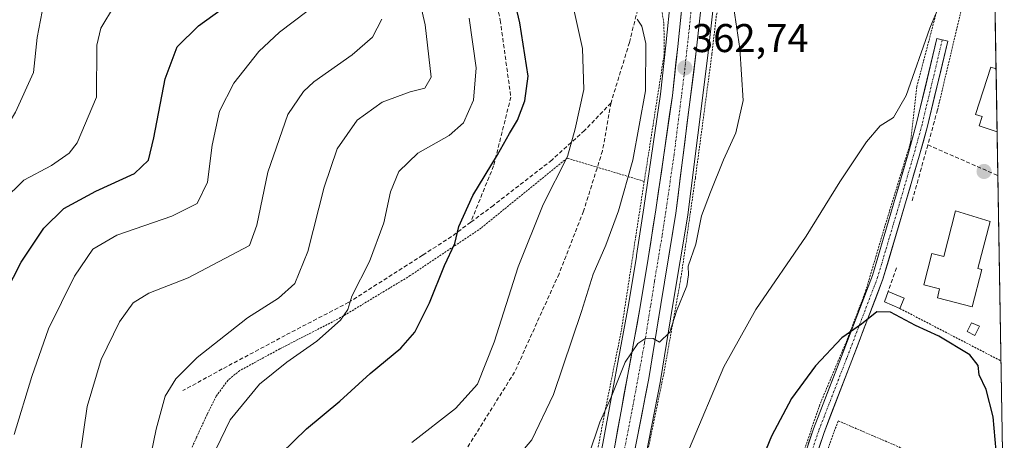
# Model space of a CAD drawing. Units: metres. Extents: x 613538 to 616970, y 4773332 to 4775703.
# Drawn here: x 616692 to 616938, y 4775301 to 4775406 of the extents above; entities that cross this region are included whole.
import ezdxf
from ezdxf.enums import TextEntityAlignment as Align

# ---------------------------------------------------------------- set-up
doc = ezdxf.new("R2010")
doc.units = ezdxf.units.M
doc.header["$MEASUREMENT"] = 0
for name, pattern in [('TRAZO_Y_PUNTO', [1, 0.5, -0.25, 0, -0.25]), ('TRAZOS', [0.75, 0.5, -0.25]), ('TRAZOSX2', [1.5, 1, -0.5])]:
    doc.linetypes.add(name, pattern=pattern)
for name, color, linetype, lineweight in [('Alambrada', 19, 'TRAZOS', 0), ('Carretera de calzada única', 19, 'Continuous', 13), ('Carretera de calzada única Cxs', 19, 'Continuous', 13), ('Carretera de calzada única eje', 19, 'TRAZO_Y_PUNTO', 0), ('Carátula', 7, 'Continuous', 5), ('Curva de nivel maestra', 36, 'Continuous', 30), ('Curva de nivel normal', 36, 'Continuous', 0), ('Edificación', 1, 'Continuous', 13), ('Edificación Cxs', 1, 'Continuous', 13), ('Municipio CxS', 142, 'Continuous', 0), ('Muro lineal', 1, 'TRAZOSX2', 13), ('Núcleo urbano CxS', 19, 'Continuous', 0), ('Obra de contención lineal', 1, 'TRAZOSX2', 13), ('Pastizal CxS', 92, 'Continuous', 0), ('Pista', 135, 'Continuous', 13), ('Pista Cxs', 135, 'Continuous', 0), ('Pista eje', 135, 'TRAZO_Y_PUNTO', 0), ('Prado CxS', 92, 'Continuous', 0), ('Punto de cota en terreno', 7, 'Continuous', 0), ('Rótulo de punto de cota en terreno', 19, 'Continuous', 0), ('Senda', 19, 'TRAZOSX2', 0)]:
    doc.layers.add(name, color=color, linetype=linetype, lineweight=lineweight)
doc.styles.add('Arial', font='txt', dxfattribs={"height": 0.2})

# ---------------------------------------------------------------- blocks, each defined once
blk = doc.blocks.new('*U150')
at = {"layer": 'Prado CxS', "color": 92, "linetype": 'Continuous', "lineweight": 0}
for points in [[(616842.99, 4775270.36, 370.41), (616851.88, 4775315.93, 367.68), (616851.9, 4775316, 367.67), (616854.9, 4775334.53, 365.92), (616858.65, 4775357.3, 364.86), (616858.67, 4775357.41, 364.86), (616863.69, 4775397.23, 363.44), (616864.93, 4775408.41, 363.89)], [(616933.54, 4775518.12, 355.64), (616937.73, 4775273.82, 370.58), (616926.96, 4775263.6, 373.71), (616900.44, 4775211.81, 374.28), (616877.99, 4775213.53, 377.52), (616855.55, 4775203.18, 375.46), (616855.55, 4775192.82, 377.58), (616867.63, 4775185.92, 379.75), (616883.17, 4775177.29, 381.3), (616890.08, 4775156.58, 383.76), (616879.72, 4775078.92, 400.8), (616881.45, 4775058.21, 404.65), (616871.09, 4775040.95, 408.93), (616832.96, 4775036.44, 404.89), (616784.69, 4775035.81, 393.91), (616780.53, 4775002.79, 406.36), (616797.61, 4774975.06, 415.69), (616812.43, 4774948.2, 425), (616818.68, 4774922.66, 429.86), (616847.35, 4774916.69, 432.32), (616867.63, 4774902.89, 436.53)]]:
    blk.add_polyline3d(points, dxfattribs=at)
blk = doc.blocks.new('*U156')
at = {"layer": 'Pastizal CxS', "color": 92, "linetype": 'Continuous', "lineweight": 0}
blk.add_polyline3d([(616854.44, 4775412.05, 362.31), (616853.19, 4775399.79, 362.62), (616851.84, 4775387.6, 362.74), (616847.72, 4775359.12, 363.81), (616845.88, 4775347.23, 363.99), (616845.84, 4775346.98, 364), (616843.86, 4775334.9, 364.53), (616837.48, 4775300.29, 366.37)], dxfattribs=at)
blk = doc.blocks.new('*U204')
at = {"layer": 'Curva de nivel normal', "color": 36, "linetype": 'Continuous', "lineweight": 0}
blk.add_polyline3d([(616646.09, 4775413.45, 315), (616648.86, 4775397.85, 315), (616655.44, 4775371.48, 315), (616658.69, 4775353.84, 315), (616659.22, 4775342.42, 315), (616659.43, 4775337, 315), (616660.3, 4775335.63, 315), (616661.85, 4775336.61, 315), (616663.53, 4775339.99, 315), (616665.12, 4775346.43, 315), (616667.53, 4775355.08, 315), (616670.5, 4775361.19, 315), (616674.32, 4775365.84, 315), (616680.52, 4775371.88, 315), (616687.43, 4775377.45, 315), (616690.78, 4775383.06, 315), (616695.25, 4775393, 315), (616696.2, 4775401.71, 315), (616697.45, 4775408.2, 315)], dxfattribs=at)
blk = doc.blocks.new('*U206')
at = {"layer": 'Curva de nivel normal', "color": 36, "linetype": 'Continuous', "lineweight": 0}
blk.add_polyline3d([(616920.53, 4775407.45, 370), (616919.13, 4775404.1, 370), (616913.21, 4775387.26, 370), (616910.06, 4775381.7, 370), (616906.74, 4775379.62, 370), (616903.28, 4775375.62, 370), (616896.63, 4775365.62, 370), (616888.22, 4775352.06, 370), (616875.67, 4775333.72, 370), (616867.64, 4775319.39, 370), (616859.1, 4775299.11, 370)], dxfattribs=at)
blk = doc.blocks.new('*U239')
at = {"layer": 'Curva de nivel normal', "color": 36, "linetype": 'Continuous', "lineweight": 0}
blk.add_polyline3d([(616869.91, 4775410.67, 365), (616871.65, 4775398.99, 365), (616872.55, 4775385.99, 365), (616870.7, 4775377.89, 365), (616867.59, 4775371.16, 365), (616864.36, 4775363.1, 365), (616862.1, 4775357.16, 365), (616860.72, 4775350.06, 365), (616858.8, 4775344.54, 365), (616858.88, 4775342.43, 365), (616858.43, 4775339.65, 365), (616855.85, 4775333.32, 365), (616854.18, 4775328.1, 365), (616851.64, 4775325.62, 365), (616850.03, 4775326.47, 365), (616848.22, 4775326.62, 365), (616846.17, 4775325.23, 365), (616843.04, 4775320.57, 365), (616839.5, 4775311.88, 365), (616836.7, 4775305.58, 365), (616833.91, 4775297.2, 365)], dxfattribs=at)
blk = doc.blocks.new('5PATER')
at = {"layer": 'Carátula', "linetype": 'Continuous', "lineweight": 5}
h = blk.add_hatch(color=250, dxfattribs=at)
edge = h.paths.add_edge_path()
edge.add_ellipse((0, 0.01), major_axis=(-1.33, -1.34), ratio=0.999422, start_angle=0, end_angle=360)

msp = doc.modelspace()

# ---------------------------------------------------------------- linework, layer by layer
at = {"layer": 'Alambrada', "color": 19, "linetype": 'TRAZOS', "lineweight": 0}
for points in [[(616933.6, 4775514.76, 355.57), (616930.51, 4775511.34, 356.55), (616909.39, 4775489.1, 359.06), (616892.8, 4775470.46, 361.11), (616886.7, 4775462.31, 362.2), (616881.05, 4775453.86, 362.53), (616877.26, 4775445.9, 363.34), (616873.6, 4775437.9, 363.76), (616869.37, 4775422.76, 364.51), (616867.3, 4775414.52, 364.4), (616865.8, 4775407.02, 363.67), (616864.71, 4775397.63, 362.99), (616860.57, 4775366.61, 363.92), (616856.98, 4775341.72, 364.49), (616852.62, 4775317.42, 365.99), (616846.98, 4775290.22, 367.68), (616839.44, 4775257.97, 369.63), (616835.14, 4775240.78, 369.7)], [(616927.82, 4775430.69, 368.49), (616921.53, 4775410.93, 369.93), (616915.87, 4775389.39, 370.31), (616914.3, 4775375.42, 371.16), (616908.14, 4775355.34, 372.63), (616903.05, 4775338.16, 374), (616902.92, 4775337.84, 374.05), (616898.39, 4775325.98, 375.09), (616891.63, 4775309.93, 376.51), (616885.46, 4775291.82, 377.28), (616881.28, 4775278.26, 377.64), (616876.34, 4775260.41, 377.34), (616873.31, 4775247.12, 376.84), (616871.16, 4775225.72, 376.58)], [(616931.9, 4775429.4, 368.79), (616921.07, 4775383.67, 370.83)], [(616849.3, 4775420.69, 361.46), (616851.04, 4775414.76, 361.58), (616851.87, 4775410.2, 361.81), (616852.72, 4775405.18, 361.75), (616852.78, 4775397.51, 361.37), (616850, 4775379.86, 361.6), (616847.8, 4775365.78, 361.8)], [(616847.8, 4775365.78, 361.8), (616828.51, 4775371.58, 354.82), (616807.07, 4775354.11, 351.16), (616789.37, 4775342.23, 347.73), (616771.93, 4775331.71, 344.87), (616756.78, 4775323.91, 343.24), (616746.8, 4775318.49, 342.59), (616743.84, 4775316.11, 342.69), (616740.92, 4775312.12, 342.86), (616738.64, 4775307.58, 343.1), (616735.99, 4775301.82, 343.12), (616732.28, 4775293.56, 342.7), (616720.85, 4775268.55, 342.07), (616711.19, 4775247.21, 343.13), (616709.3, 4775239.96, 343.2), (616709.32, 4775237.23, 343.3), (616710.17, 4775234.79, 343.55), (616722.09, 4775226.69, 347.01), (616749.94, 4775210.94, 355.16), (616768.55, 4775202.46, 361.09)], [(616847.8, 4775365.78, 361.8), (616845.71, 4775352.19, 362.43), (616842.09, 4775328.54, 363.53), (616837.95, 4775308.04, 364.58), (616832.55, 4775279.81, 366.41), (616826.89, 4775254.81, 368.64), (616824.72, 4775245.56, 368.65)], [(616911.62, 4775334.01, 374.01), (616936.93, 4775320.88, 373.05)], [(616882.75, 4775264.53, 377.91), (616886.36, 4775278.59, 378.14), (616896.23, 4775305.93, 378.21), (616924.91, 4775293.59, 379.26), (616927.38, 4775291.88, 378.79), (616937.53, 4775285.57, 374.33)]]:
    msp.add_polyline3d(points, dxfattribs=at)
at = {"layer": 'Carretera de calzada única', "color": 19, "linetype": 'Continuous', "lineweight": 13}
for points in [[(616857.56, 4775412.63), (616857.42, 4775411.75), (616856.17, 4775399.47), (616854.82, 4775387.22), (616850.69, 4775358.67), (616848.8, 4775346.51), (616846.82, 4775334.39), (616840.42, 4775299.71), (616837.55, 4775285.93), (616829.67, 4775251.84), (616827.42, 4775243.26), (616824.96, 4775234.74), (616823.1, 4775228.89), (616814.67, 4775208.43), (616808.05, 4775193.86), (616802.35, 4775181.8), (616796.6, 4775169.73), (616785.08, 4775145.85), (616781.32, 4775138.5), (616777.12, 4775131.35), (616772.69, 4775124.99), (616759, 4775107.88), (616750.08, 4775097.29)], [(616801, 4775165.72), (616807.48, 4775179.35), (616813.21, 4775191.48), (616819.87, 4775206.14), (616826.21, 4775221.04), (616828.46, 4775227.01), (616830.17, 4775232.67), (616832.17, 4775241.43), (616840.05, 4775270.93), (616848.94, 4775316.5), (616851.94, 4775335.01), (616855.69, 4775357.79), (616860.71, 4775397.58), (616861.96, 4775408.84)]]:
    msp.add_lwpolyline(points, dxfattribs=at)
at = {"layer": 'Carretera de calzada única Cxs', "color": 19, "linetype": 'Continuous', "lineweight": 13}
for points in [[(616861.96, 4775408.84, 362.51), (616861.54, 4775405.09, 362.31), (616861.13, 4775401.33, 362.33), (616860.71, 4775397.58, 362.43), (616860.15, 4775393.16, 362.59), (616859.59, 4775388.74, 362.92), (616859.04, 4775384.32, 363.07), (616858.48, 4775379.9, 363.12), (616857.92, 4775375.47, 363.21), (616857.36, 4775371.05, 363.34), (616856.81, 4775366.63, 363.44), (616856.25, 4775362.21, 363.48), (616855.69, 4775357.79, 363.6), (616854.94, 4775353.23, 363.89), (616854.19, 4775348.68, 363.97), (616853.44, 4775344.12, 364.25), (616852.69, 4775339.57, 364.45), (616851.94, 4775335.01, 364.57), (616851.19, 4775330.38, 364.69), (616850.44, 4775325.76, 365.01), (616849.69, 4775321.13, 365.26), (616848.94, 4775316.5, 365.55), (616848.05, 4775311.94, 365.91), (616847.16, 4775307.39, 366.05), (616846.27, 4775302.83, 366.12), (616845.38, 4775298.27, 366.39)], [(616840.42, 4775299.71, 366.03), (616841.22, 4775304.05, 365.85), (616842.02, 4775308.38, 365.6), (616842.82, 4775312.72, 365.37), (616843.62, 4775317.05, 365.18), (616844.42, 4775321.39, 364.93), (616845.22, 4775325.72, 364.69), (616846.02, 4775330.06, 364.56), (616846.82, 4775334.39, 364.43), (616847.48, 4775338.43, 364.31), (616848.14, 4775342.47, 364.18), (616848.8, 4775346.51, 363.84), (616849.43, 4775350.56, 363.58), (616850.06, 4775354.62, 363.47), (616850.69, 4775358.67, 363.42), (616851.38, 4775363.43, 363.52), (616852.07, 4775368.19, 363.33), (616852.76, 4775372.95, 362.86), (616853.44, 4775377.7, 362.79), (616854.13, 4775382.46, 362.69), (616854.82, 4775387.22, 362.45), (616855.27, 4775391.3, 362.39), (616855.72, 4775395.39, 362.43), (616856.17, 4775399.47, 362.48), (616856.59, 4775403.56, 362.46), (616857, 4775407.66, 362.27)]]:
    msp.add_polyline3d(points, dxfattribs=at)
at = {"layer": 'Carretera de calzada única eje', "color": 19, "linetype": 'TRAZO_Y_PUNTO', "lineweight": 0}
msp.add_lwpolyline([(616859.69, 4775410.29), (616859.07, 4775404.15), (616858.44, 4775398.51), (616857.76, 4775392.4), (616855.26, 4775372.5), (616853.19, 4775358.23), (616852.25, 4775352.15), (616850.37, 4775340.76), (616849.39, 4775334.69), (616847.89, 4775325.43), (616844.67, 4775308.09), (616840.23, 4775285.32)], dxfattribs=at)
at = {"layer": 'Curva de nivel maestra', "color": 36, "linetype": 'Continuous', "lineweight": 30}
for points in [[(616757.08, 4775297.74, 350), (616763.46, 4775303.92, 350), (616771.77, 4775310.83, 350), (616779.38, 4775317.78, 350), (616786.97, 4775324.1, 350), (616790.5, 4775328.08, 350), (616794.16, 4775335.4, 350), (616797.94, 4775344.72, 350), (616800.5, 4775350.26, 350), (616801.52, 4775354.49, 350), (616804.98, 4775362.25, 350), (616811.18, 4775372.41, 350), (616814.18, 4775377.77, 350), (616816.18, 4775381.11, 350), (616818, 4775385.9, 350), (616818.78, 4775392.06, 350), (616816.7, 4775405.39, 350), (616809.77, 4775435.3, 350)], [(616686.37, 4775334.36, 325), (616692.17, 4775345.57, 325), (616697.84, 4775354.07, 325), (616702.84, 4775358.99, 325), (616710.84, 4775363.31, 325), (616720.5, 4775367.78, 325), (616723.96, 4775371.1, 325), (616725.33, 4775376.64, 325), (616728.15, 4775391.4, 325), (616731.18, 4775399.4, 325), (616736.44, 4775404.66, 325), (616748.41, 4775413.32, 325)], [(616936.48, 4775289.92, 375), (616934.95, 4775306.89, 375), (616933.21, 4775313.72, 375), (616931.43, 4775317.39, 375), (616931.24, 4775319.72, 375), (616929.14, 4775322.42, 375), (616921.4, 4775327.09, 375), (616915.57, 4775329.74, 375), (616909.27, 4775333.07, 375), (616905.87, 4775333.15, 375), (616902.08, 4775330.05, 375), (616897.14, 4775326.71, 375), (616890.54, 4775319.66, 375), (616884.54, 4775311.48, 375), (616879.57, 4775302.06, 375), (616872.75, 4775285.4, 375)]]:
    msp.add_polyline3d(points, dxfattribs=at)
at = {"layer": 'Curva de nivel normal', "color": 36, "linetype": 'Continuous', "lineweight": 0}
for points in [[(616786.07, 4775435.49, 340), (616793.12, 4775404.89, 340), (616794.6, 4775391.82, 340), (616793.01, 4775389.04, 340), (616789.31, 4775388.11, 340), (616782.31, 4775385.53, 340), (616776.12, 4775381.06, 340), (616771.14, 4775373.88, 340), (616767.82, 4775364.32, 340), (616763.81, 4775348.21, 340), (616760.5, 4775340.28, 340), (616756.41, 4775336.58, 340), (616748.72, 4775331.7, 340), (616736.17, 4775321.78, 340), (616730.84, 4775316.44, 340), (616728.16, 4775312.09, 340), (616725.87, 4775303.83, 340), (616722.87, 4775289.23, 340)], [(616828.13, 4775418.22, 355), (616832.35, 4775398.94, 355), (616832.74, 4775388.7, 355), (616830.53, 4775378.9, 355), (616828.67, 4775371.96, 355), (616822.52, 4775359.99, 355), (616816.31, 4775344.41, 355), (616810.32, 4775325.57, 355), (616806.12, 4775315.08, 355), (616800.66, 4775309.02, 355), (616789.74, 4775300.49, 355)], [(616687.64, 4775361.01, 320), (616692.82, 4775366.07, 320), (616699.77, 4775369.73, 320), (616704.14, 4775372.85, 320), (616706.19, 4775375.38, 320), (616710.98, 4775386.84, 320), (616711.09, 4775399.84, 320), (616712.11, 4775404.06, 320), (616715.51, 4775409.73, 320)], [(616763.52, 4775408.25, 330), (616756.73, 4775403.06, 330), (616751.56, 4775398.23, 330), (616745.29, 4775390.31, 330), (616741.74, 4775383.31, 330), (616739.87, 4775374.86, 330), (616738.74, 4775365.6, 330), (616736.12, 4775360.23, 330), (616729.79, 4775357.1, 330), (616716.08, 4775352.35, 330), (616710.06, 4775348.86, 330), (616705.5, 4775342.07, 330), (616699, 4775328.9, 330), (616694.85, 4775317.03, 330), (616690.45, 4775302.55, 330)], [(616782.27, 4775406.33, 335), (616779.96, 4775401.82, 335), (616774.84, 4775397.36, 335), (616765.27, 4775390.62, 335), (616762.7, 4775388.23, 335), (616758.78, 4775382.52, 335), (616753.78, 4775368.06, 335), (616751.07, 4775354.85, 335), (616749.19, 4775349.73, 335), (616733.88, 4775341.65, 335), (616724.03, 4775337.87, 335), (616720.13, 4775335.39, 335), (616716.77, 4775330.68, 335), (616712.19, 4775321.25, 335), (616708.63, 4775309.52, 335), (616706.9, 4775297.44, 335), (616704.37, 4775288.32, 335), (616699.28, 4775279.44, 335), (616697.56, 4775275.27, 335), (616695.58, 4775271.47, 335), (616690.93, 4775263.37, 335)], [(616804.04, 4775406.53, 345), (616805.81, 4775394.12, 345), (616805.16, 4775386.05, 345), (616802.64, 4775380.4, 345), (616799.06, 4775377.24, 345), (616791.22, 4775372.85, 345), (616786.52, 4775368.24, 345), (616784.41, 4775363.15, 345), (616782.72, 4775355.4, 345), (616779.2, 4775345.73, 345), (616774.79, 4775337.06, 345), (616773.74, 4775333.72, 345), (616771.92, 4775331.05, 345), (616766.06, 4775325.86, 345), (616758.5, 4775320.59, 345), (616751.72, 4775315.08, 345), (616744.35, 4775306.17, 345), (616737.34, 4775291.53, 345)], [(616811.57, 4775291.55, 360), (616819.73, 4775301.21, 360), (616825.12, 4775312.48, 360), (616832.12, 4775333.21, 360), (616835.04, 4775342.56, 360), (616838.23, 4775349.8, 360), (616841.38, 4775358.4, 360), (616844.91, 4775371.06, 360), (616848.13, 4775388.4, 360), (616848.17, 4775400.26, 360), (616847.24, 4775404.57, 360), (616846.03, 4775406.34, 360)]]:
    msp.add_polyline3d(points, dxfattribs=at)
at = {"layer": 'Edificación', "color": 1, "linetype": 'Continuous', "lineweight": 13}
for points in [[(616935.94, 4775378.18, 371.08), (616931.45, 4775379.63, 371.1), (616932.21, 4775381.97, 371.07), (616930.54, 4775382.51, 371.05), (616934.34, 4775394.29, 370.66), (616935.67, 4775393.86, 370.66)], [(616935.67, 4775393.86, 370.66), (616935.94, 4775378.18, 371.08)], [(616934.18, 4775355.76, 373.53), (616931.14, 4775343.98, 373.6), (616932.12, 4775343.73, 373.59), (616929.72, 4775334.45, 373.59), (616921.01, 4775336.7, 373.62), (616921.58, 4775338.91, 373.62), (616917.64, 4775339.93, 373.57), (616919.66, 4775347.75, 373.45), (616922.63, 4775346.99, 373.58), (616925.57, 4775358.39, 373.46), (616934.18, 4775355.76, 373.53)], [(616912.72, 4775336.58, 373.73), (616911.62, 4775334.01, 374.01), (616907.81, 4775335.64, 374.35), (616908.73, 4775338.29, 373.87), (616912.72, 4775336.58, 373.73)], [(616931.52, 4775329.55, 373.61), (616930.38, 4775327.27, 373.75), (616928.48, 4775328.22, 373.69), (616929.58, 4775330.42, 373.61), (616931.52, 4775329.55, 373.61)]]:
    msp.add_polyline3d(points, dxfattribs=at)
at = {"layer": 'Edificación Cxs', "color": 1, "linetype": 'Continuous', "lineweight": 13}
for points in [[(616935.67, 4775393.86, 370.66), (616935.94, 4775378.18, 371.08), (616931.45, 4775379.63, 371.1), (616932.21, 4775381.97, 371.07), (616930.54, 4775382.51, 371.05), (616934.34, 4775394.29, 370.66), (616935.67, 4775393.86, 370.66)], [(616934.18, 4775355.76, 373.53), (616931.14, 4775343.98, 373.6), (616932.12, 4775343.73, 373.59), (616929.72, 4775334.45, 373.59), (616921.01, 4775336.7, 373.62), (616921.58, 4775338.91, 373.62), (616917.64, 4775339.93, 373.57), (616919.66, 4775347.75, 373.45), (616922.63, 4775346.99, 373.58), (616925.57, 4775358.39, 373.46), (616934.18, 4775355.76, 373.53)], [(616912.72, 4775336.58, 373.73), (616911.62, 4775334.01, 374.01), (616907.81, 4775335.64, 374.35), (616908.73, 4775338.29, 373.87), (616912.72, 4775336.58, 373.73)], [(616931.52, 4775329.55, 373.61), (616930.38, 4775327.27, 373.75), (616928.48, 4775328.22, 373.69), (616929.58, 4775330.42, 373.61), (616931.52, 4775329.55, 373.61)]]:
    msp.add_polyline3d(points, close=True, dxfattribs=at)
at = {"layer": 'Municipio CxS', "color": 142, "linetype": 'Continuous', "lineweight": 0}
msp.add_polyline3d([(616935.43, 4775408.01, 370.02), (616935.52, 4775403.01, 370.27), (616935.6, 4775398.02, 370.55), (616935.69, 4775393.02, 370.69), (616935.77, 4775388.02, 370.93), (616935.86, 4775383.02, 371.05), (616935.94, 4775378.03, 371.09), (616936.03, 4775373.03, 371.21), (616936.12, 4775368.03, 371.64), (616936.2, 4775363.04, 373.11), (616936.29, 4775358.04, 373.44), (616936.37, 4775353.04, 373.58), (616936.46, 4775348.05, 373.57), (616936.55, 4775343.05, 373.52), (616936.63, 4775338.05, 373.46), (616936.72, 4775333.06, 373.52), (616936.8, 4775328.06, 373.42), (616936.89, 4775323.06, 373.23), (616936.97, 4775318.06, 372.89), (616937.06, 4775313.07, 373.33), (616937.15, 4775308.07, 374), (616937.23, 4775303.07, 374.16), (616937.32, 4775298.08, 374.25)], dxfattribs=at)
at = {"layer": 'Muro lineal', "color": 1, "linetype": 'TRAZOSX2', "lineweight": 13}
for points in [[(616921.07, 4775383.67, 370.83), (616918.63, 4775374.9, 371.5), (616914.62, 4775360.5, 372.81)], [(616910.82, 4775344.18, 373.33), (616908.73, 4775338.29, 373.87)]]:
    msp.add_polyline3d(points, dxfattribs=at)
at = {"layer": 'Núcleo urbano CxS', "color": 19, "linetype": 'Continuous', "lineweight": 0}
for points in [[(616854.44, 4775412.05, 362.31), (616853.19, 4775399.79, 362.62), (616851.84, 4775387.6, 362.74), (616847.72, 4775359.12, 363.81), (616845.88, 4775347.23, 363.99), (616845.84, 4775346.98, 364), (616843.86, 4775334.9, 364.53), (616837.48, 4775300.29, 366.37), (616834.62, 4775286.57, 367.1), (616832.49, 4775277.36, 367.77), (616826.76, 4775252.56, 369.1), (616824.53, 4775244.06, 369.47), (616822.09, 4775235.61, 369.89), (616820.28, 4775229.92, 370.13), (616811.92, 4775209.62, 371.32), (616806.35, 4775197.37, 372.01)], [(616837.48, 4775300.29, 366.37), (616843.86, 4775334.9, 364.53), (616845.84, 4775346.98, 364), (616845.88, 4775347.23, 363.99), (616847.72, 4775359.12, 363.81), (616851.84, 4775387.6, 362.74), (616853.19, 4775399.79, 362.62), (616854.44, 4775412.05, 362.31)], [(616864.93, 4775408.41, 363.89), (616863.69, 4775397.23, 363.44), (616858.67, 4775357.41, 364.86), (616858.65, 4775357.3, 364.86), (616854.9, 4775334.53, 365.92), (616851.9, 4775316, 367.67), (616851.88, 4775315.93, 367.68), (616842.99, 4775270.36, 370.41)], [(616864.93, 4775408.41, 363.89), (616863.69, 4775397.23, 363.44), (616858.67, 4775357.41, 364.86), (616858.65, 4775357.3, 364.86), (616854.9, 4775334.53, 365.92), (616851.9, 4775316, 367.67), (616851.88, 4775315.93, 367.68), (616842.99, 4775270.36, 370.41)]]:
    msp.add_polyline3d(points, dxfattribs=at)
at = {"layer": 'Obra de contención lineal', "color": 1, "linetype": 'TRAZOSX2', "lineweight": 13}
msp.add_polyline3d([(616918.63, 4775374.9, 371.5), (616936.13, 4775367.23, 371.89)], dxfattribs=at)
at = {"layer": 'Pastizal CxS', "color": 92, "linetype": 'Continuous', "lineweight": 0}
msp.add_polyline3d([(616854.44, 4775412.05, 362.31), (616853.19, 4775399.79, 362.62), (616851.84, 4775387.6, 362.74), (616847.72, 4775359.12, 363.81), (616845.88, 4775347.23, 363.99), (616845.84, 4775346.98, 364), (616843.86, 4775334.9, 364.53), (616837.48, 4775300.29, 366.37), (616834.62, 4775286.57, 367.1), (616832.49, 4775277.36, 367.77), (616826.76, 4775252.56, 369.1), (616824.53, 4775244.06, 369.47), (616822.09, 4775235.61, 369.89), (616820.28, 4775229.92, 370.13), (616811.92, 4775209.62, 371.32), (616806.35, 4775197.37, 372.01)], dxfattribs=at)
at = {"layer": 'Pista', "color": 135, "linetype": 'Continuous', "lineweight": 13}
for points in [[(616922.25, 4775401.15), (616923.61, 4775400.82), (616918.54, 4775379.58), (616916.47, 4775372.11), (616912.83, 4775359.59), (616907.43, 4775341.33), (616899.65, 4775321.01), (616892.7, 4775302.99), (616886.22, 4775283.72), (616882.6, 4775271.76), (616879.62, 4775258.09), (616876.78, 4775237.57), (616874.55, 4775220.55), (616872.75, 4775213.53), (616870.6, 4775209.09)], [(616883.55, 4775284.57), (616890.06, 4775303.94), (616897.04, 4775322.01), (616904.78, 4775342.23), (616910.14, 4775360.38), (616913.78, 4775372.87), (616915.83, 4775380.28), (616920.89, 4775401.47), (616922.25, 4775401.15)]]:
    msp.add_lwpolyline(points, dxfattribs=at)
at = {"layer": 'Pista Cxs', "color": 135, "linetype": 'Continuous', "lineweight": 0}
msp.add_polyline3d([(616888.76, 4775300.07, 376.75), (616890.06, 4775303.94, 376.76), (616891.81, 4775308.46, 376.8), (616893.55, 4775312.98, 376.22), (616895.29, 4775317.5, 375.91), (616897.04, 4775322.01, 375.53), (616898.59, 4775326.06, 375.1), (616900.13, 4775330.1, 374.73), (616901.68, 4775334.14, 374.55), (616903.23, 4775338.18, 374), (616904.78, 4775342.23, 373.55), (616906.12, 4775346.76, 373.21), (616907.46, 4775351.3, 372.92), (616908.8, 4775355.84, 372.66), (616910.14, 4775360.38, 372.49), (616911.36, 4775364.54, 372.28), (616912.57, 4775368.71, 371.89), (616913.78, 4775372.87, 371.42), (616914.81, 4775376.58, 371.09), (616915.83, 4775380.28, 370.9), (616916.84, 4775384.52, 370.73), (616917.85, 4775388.76, 370.52), (616918.87, 4775393, 370.3), (616919.88, 4775397.24, 370.27), (616920.89, 4775401.47, 370.22), (616923.61, 4775400.82, 370.37), (616922.6, 4775396.58, 370.5), (616921.59, 4775392.33, 370.59), (616920.57, 4775388.08, 370.67), (616919.56, 4775383.83, 370.81), (616918.54, 4775379.58, 371.05), (616917.51, 4775375.85, 371.38), (616916.47, 4775372.11, 371.72), (616915.26, 4775367.94, 372.14), (616914.04, 4775363.76, 372.58), (616912.83, 4775359.59, 372.82), (616911.48, 4775355.02, 372.95), (616910.13, 4775350.46, 373.02), (616908.78, 4775345.89, 373.28), (616907.43, 4775341.33, 373.7), (616905.87, 4775337.26, 374.24), (616904.32, 4775333.2, 374.81), (616902.76, 4775329.14, 375.17), (616901.21, 4775325.07, 375.61), (616899.65, 4775321.01, 376.14), (616897.91, 4775316.5, 376.5), (616896.17, 4775312, 376.81), (616894.44, 4775307.49, 377.5), (616892.7, 4775302.99, 377.53), (616891.4, 4775299.13, 377.29)], dxfattribs=at)
at = {"layer": 'Pista eje', "color": 135, "linetype": 'TRAZO_Y_PUNTO', "lineweight": 0}
msp.add_lwpolyline([(616922.25, 4775401.15), (616917.19, 4775379.93), (616915.13, 4775372.49), (616911.49, 4775359.98), (616906.1, 4775341.78), (616898.35, 4775321.51), (616891.38, 4775303.46), (616884.89, 4775284.15), (616881.25, 4775272.11), (616878.24, 4775258.34), (616875.39, 4775237.76), (616873.17, 4775220.82), (616871.43, 4775214.01), (616869.06, 4775209.1)], dxfattribs=at)
at = {"layer": 'Prado CxS', "color": 92, "linetype": 'Continuous', "lineweight": 0}
for points in [[(616933.54, 4775518.12, 355.64), (616937.73, 4775273.82, 370.58)], [(616864.93, 4775408.41, 363.89), (616863.69, 4775397.23, 363.44), (616858.67, 4775357.41, 364.86), (616858.65, 4775357.3, 364.86), (616854.9, 4775334.53, 365.92), (616851.9, 4775316, 367.67), (616851.88, 4775315.93, 367.68), (616842.99, 4775270.36, 370.41)]]:
    msp.add_polyline3d(points, dxfattribs=at)
at = {"layer": 'Senda', "color": 19, "linetype": 'TRAZOSX2', "lineweight": 0}
for points in [[(616866.4, 4775564.77), (616858.75, 4775561.32), (616847.47, 4775555.49), (616836.64, 4775548.57), (616824.73, 4775537.33), (616815.47, 4775523.11), (616804.89, 4775506.57), (616799.27, 4775494.66), (616796.62, 4775483.42), (616800.26, 4775460.93), (616802.58, 4775441.09), (616808.53, 4775421.24), (616811.84, 4775406.03), (616814.48, 4775386.85), (616810.18, 4775369.65), (616804.45, 4775355.55)], [(616846.88, 4775411.64), (616844.1, 4775400.48), (616839.5, 4775385.4)], [(616839.5, 4775385.4), (616837.38, 4775373.4), (616832.62, 4775358.31), (616826.53, 4775342.7), (616815.42, 4775318.1), (616802.99, 4775298.25), (616793.72, 4775285.02)], [(616839.5, 4775385.4), (616832.91, 4775378.49), (616824.73, 4775371.11), (616810.13, 4775359.76), (616804.45, 4775355.55)], [(616804.45, 4775355.55), (616799.65, 4775351.98), (616792.43, 4775347.3), (616774.01, 4775335.55), (616758.14, 4775327.29), (616742.42, 4775318.88), (616732.58, 4775313.48)]]:
    msp.add_lwpolyline(points, dxfattribs=at)

# ---------------------------------------------------------------- block references
at = {"layer": 'Curva de nivel normal', "color": 36, "linetype": 'Continuous', "lineweight": 0}
for name in ['*U204', '*U239', '*U206']:
    msp.add_blockref(name, (0, 0), dxfattribs=at)
at = {"layer": 'Pastizal CxS', "color": 92, "linetype": 'Continuous', "lineweight": 0}
msp.add_blockref('*U156', (0, 0), dxfattribs=at)
at = {"layer": 'Prado CxS', "color": 92, "linetype": 'Continuous', "lineweight": 0}
msp.add_blockref('*U150', (0, 0), dxfattribs=at)
at = {"layer": 'Punto de cota en terreno', "linetype": 'Continuous', "lineweight": 0}
for p in [(616857.95, 4775394.14, 362.74), (616932.67, 4775368.24, 372.37)]:
    msp.add_blockref('5PATER', p, dxfattribs=at)

# ---------------------------------------------------------------- texts
at = {"layer": 'Rótulo de punto de cota en terreno', "color": 19, "linetype": 'Continuous', "lineweight": 0, "style": 'Arial'}
msp.add_text('362,74', height=7, dxfattribs=at).set_placement((616859.71, 4775395.9), align=Align.BOTTOM_LEFT)

doc.saveas('drawing.dxf')
